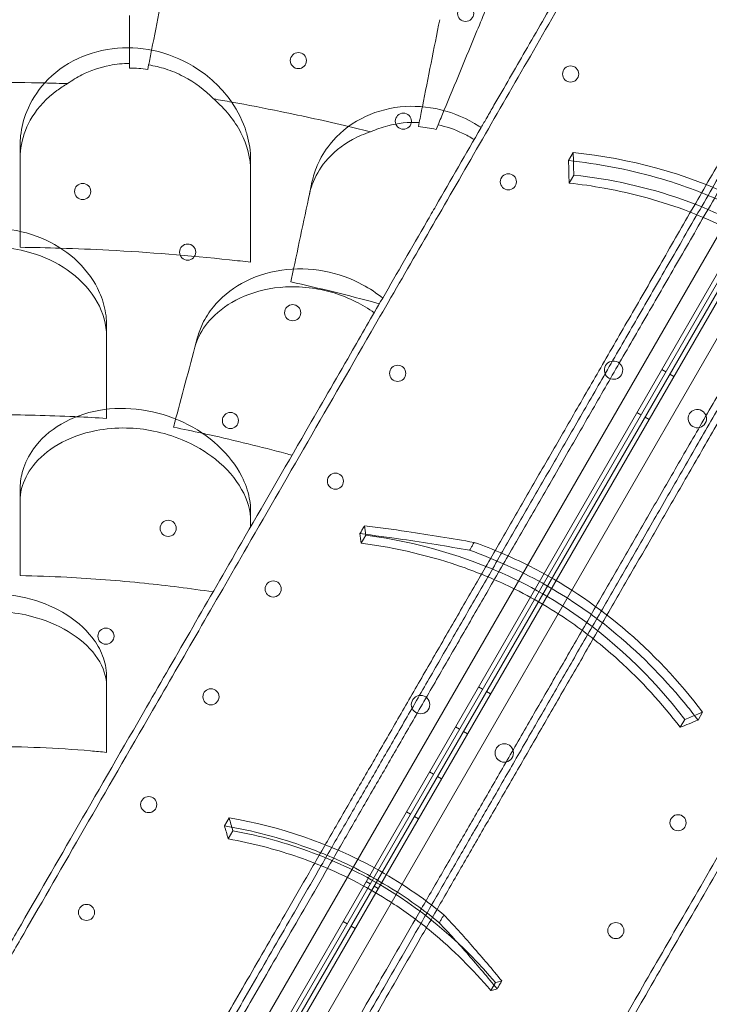
# Model space of a CAD drawing. Units: millimetres. Extents: x 94324 to 106324, y -39716 to -28216.
# Drawn here: x 100162 to 100461, y -34266 to -33839 of the extents above; entities that cross this region are included whole.
import ezdxf

# ---------------------------------------------------------------- set-up
doc = ezdxf.new("R2010")
doc.units = ezdxf.units.MM
doc.layers.add('ZEMİN', color=7, linetype='Continuous')

# ---------------------------------------------------------------- blocks, each defined once
blk = doc.blocks.new('A$C0D185D0F')
at = {"color": 0, "linetype": 'Continuous', "lineweight": 0}
for p, q in [((44575.46, -22156.71), (44055.95, -23056.57)), ((44061.6, -23062.78), (44583.66, -22158.5)), ((44585.36, -22159.56), (44063.37, -23063.72)), ((44587.13, -22160.58), (44065.1, -23064.72)), ((44066.8, -23065.78), (44588.9, -22161.52)), ((44594.55, -22167.73), (44075, -23067.57)), ((44097.13, -22470.56), (44097.13, -22468.58)), ((44105.38, -22469.22), (44104.99, -22471.17)), ((44222.41, -22495.97), (44222.77, -22494.2)), ((44230.93, -22495.24), (44230.12, -22497.2)), ((44289.57, -22507.21), (44287.55, -22510.71)), ((44289.83, -22516.98), (44287.81, -22520.47)), ((44328.02, -22601.3), (44329.75, -22602.3)), ((44333.24, -22604.31), (44331.51, -22603.31)), ((44317.24, -22619.97), (44318.97, -22620.97)), ((44322.46, -22622.98), (44320.73, -22621.98)), ((44199.63, -22673.21), (44197.65, -22676.64)), ((44248.5, -22739.05), (44250.23, -22740.05)), ((44253.71, -22742.06), (44251.98, -22741.06)), ((44345.71, -22749.96), (44343.73, -22753.4)), ((44338, -22753.1), (44336.02, -22756.53)), ((44238.5, -22756.37), (44240.23, -22757.37)), ((44243.71, -22759.38), (44241.98, -22758.38)), ((44227.25, -22775.86), (44228.98, -22776.86)), ((44232.46, -22778.87), (44230.72, -22777.86)), ((44217.25, -22793.18), (44218.98, -22794.18)), ((44140.27, -22795.8), (44138.26, -22799.28)), ((44222.46, -22796.19), (44220.72, -22795.19)), ((44141.93, -22801.45), (44139.92, -22804.94)), ((44199.75, -22823.49), (44201.48, -22824.49)), ((44204.96, -22826.5), (44203.22, -22825.5)), ((44189.75, -22840.81), (44191.48, -22841.81)), ((44194.96, -22843.82), (44193.22, -22842.82)), ((44255.85, -22867.28), (44253.84, -22870.76))]:
    blk.add_line(p, q, dxfattribs=at)
for centre, radius in [((44242.89, -22446.86), 3.5), ((44170.34, -22467.33), 3.5), ((44288.44, -22473.16), 3.5), ((44215.89, -22493.62), 3.5), ((44261.44, -22519.92), 3.5), ((44076.75, -22524.11), 3.5), ((44122.3, -22550.41), 3.5), ((44167.86, -22576.71), 3.5), ((44213.41, -22603.01), 3.5), ((44140.86, -22623.48), 3.5), ((44186.41, -22649.78), 3.5), ((44113.86, -22670.24), 3.5), ((44159.41, -22696.54), 3.5), ((44086.86, -22717.01), 3.5), ((44132.41, -22743.31), 3.5), ((44223.33, -22746.7), 4), ((44259.67, -22767.68), 4), ((44105.41, -22790.07), 3.5), ((44335.06, -22797.95), 3.5), ((44078.42, -22836.84), 3.5), ((44308.06, -22844.72), 3.5)]:
    blk.add_circle(centre, radius, dxfattribs=at)
for centre, start, end in [((44307.05, -22601.69), 330.6071, 149.3954), ((44307.09, -22601.61), 150.6071, 329.3954), ((44343.39, -22622.67), 330.6046, 149.3929), ((44343.44, -22622.6), 150.6046, 329.3929)]:
    blk.add_arc(centre, 4, start, end, dxfattribs=at)
for points, knots in [([(44040.58, -22864.47), (44044.02, -22858.51), (44047.56, -22852.38), (44059.49, -22831.72), (44068.28, -22816.49), (44086.92, -22784.21), (44096.76, -22767.16), (44120.04, -22726.84), (44133.76, -22703.08), (44157.25, -22662.38), (44166.58, -22646.24), (44185.76, -22613.01), (44195.61, -22595.96), (44218.41, -22556.46), (44231.54, -22533.72), (44258.65, -22486.76), (44272.63, -22462.54), (44309.97, -22397.88), (44333.9, -22356.42), (44377.17, -22281.47), (44396.19, -22248.53), (44421.09, -22205.4), (44426.69, -22195.7), (44432.32, -22185.96)], [-1495.713255, -1495.713255, -1495.713255, -1495.713255, -1449.139186, -1449.139186, -1342.597075, -1342.597075, -1236.054963, -1236.054963, -1102.877324, -1102.877324, -1019.6413, -1019.6413, -936.405275, -936.405275, -832.360245, -832.360245, -728.315214, -728.315214, -561.843165, -561.843165, -436.162823, -436.162823, -399.888857, -399.888857, -399.888857, -399.888857]), ([(44089.92, -22967), (44090.24, -22966.45), (44090.57, -22965.89), (44092.49, -22962.56), (44094.15, -22959.69), (44097.59, -22953.73), (44099.37, -22950.65), (44103.03, -22944.3), (44104.92, -22941.03), (44110.72, -22930.98), (44114.78, -22923.96), (44123.18, -22909.4), (44127.73, -22901.52), (44135.04, -22888.86), (44137.56, -22884.5), (44142.75, -22875.5), (44145.43, -22870.86), (44150.94, -22861.31), (44153.78, -22856.4), (44159.6, -22846.32), (44162.58, -22841.15), (44168.7, -22830.56), (44171.82, -22825.15), (44178.21, -22814.08), (44181.48, -22808.43), (44188.13, -22796.91), (44191.51, -22791.04), (44198.4, -22779.11), (44201.91, -22773.04), (44209.01, -22760.74), (44212.61, -22754.5), (44219.91, -22741.86), (44223.6, -22735.47), (44231.05, -22722.56), (44234.82, -22716.04), (44242.4, -22702.9), (44246.22, -22696.29), (44253.9, -22682.99), (44257.76, -22676.31), (44265.49, -22662.91), (44269.37, -22656.19), (44277.12, -22642.77), (44281.08, -22635.91), (44289.18, -22621.89), (44293.31, -22614.73), (44301.73, -22600.14), (44306.03, -22592.7), (44314.76, -22577.57), (44319.21, -22569.87), (44328.23, -22554.24), (44332.82, -22546.3), (44342.11, -22530.21), (44346.82, -22522.05), (44356.35, -22505.54), (44361.17, -22497.18), (44370.92, -22480.31), (44375.84, -22471.78), (44385.76, -22454.59), (44390.77, -22445.92), (44400.85, -22428.46), (44405.92, -22419.68), (44416.12, -22402.02), (44421.24, -22393.14), (44431.52, -22375.34), (44436.68, -22366.4), (44447.01, -22348.52), (44452.18, -22339.56), (44462.51, -22321.66), (44467.68, -22312.72), (44477.98, -22294.87), (44483.12, -22285.97), (44493.35, -22268.25), (44498.44, -22259.43), (44506.34, -22245.75), (44509.21, -22240.78), (44512.1, -22235.77)], [4553.141112, 4553.141112, 4553.141112, 4553.141112, 4559.78562, 4559.78562, 4592.506579, 4592.506579, 4625.227538, 4625.227538, 4657.948497, 4657.948497, 4723.390416, 4723.390416, 4789.186563, 4789.186563, 4822.084637, 4822.084637, 4854.982711, 4854.982711, 4887.880785, 4887.880785, 4920.778858, 4920.778858, 4953.676932, 4953.676932, 4986.575006, 4986.575006, 5019.47308, 5019.47308, 5052.371153, 5052.371153, 5085.269227, 5085.269227, 5118.167301, 5118.167301, 5151.065375, 5151.065375, 5183.963448, 5183.963448, 5216.861522, 5216.861522, 5249.759596, 5249.759596, 5282.603752, 5282.603752, 5315.447908, 5315.447908, 5348.292063, 5348.292063, 5381.136219, 5381.136219, 5413.980375, 5413.980375, 5446.824531, 5446.824531, 5479.668687, 5479.668687, 5512.512843, 5512.512843, 5545.356999, 5545.356999, 5578.201155, 5578.201155, 5611.04531, 5611.04531, 5643.889466, 5643.889466, 5676.733622, 5676.733622, 5709.577778, 5709.577778, 5742.421934, 5742.421934, 5775.26609, 5775.26609, 5793.732094, 5793.732094, 5793.732094, 5793.732094]), ([(44515.31, -22236.22), (44512.42, -22241.21), (44509.56, -22246.16), (44501.69, -22259.81), (44496.61, -22268.6), (44486.4, -22286.28), (44481.28, -22295.16), (44471, -22312.96), (44465.85, -22321.89), (44455.54, -22339.74), (44450.38, -22348.68), (44440.08, -22366.52), (44434.93, -22375.43), (44424.68, -22393.19), (44419.56, -22402.05), (44409.39, -22419.67), (44404.33, -22428.43), (44394.28, -22445.85), (44389.28, -22454.49), (44379.38, -22471.64), (44374.47, -22480.15), (44364.75, -22496.99), (44359.94, -22505.32), (44350.43, -22521.79), (44345.73, -22529.93), (44336.46, -22545.98), (44331.89, -22553.9), (44322.89, -22569.5), (44318.45, -22577.18), (44309.74, -22592.27), (44305.45, -22599.69), (44297.05, -22614.25), (44292.93, -22621.39), (44284.85, -22635.37), (44280.9, -22642.22), (44273.17, -22655.6), (44269.31, -22662.3), (44261.59, -22675.66), (44257.75, -22682.33), (44250.09, -22695.59), (44246.28, -22702.18), (44238.72, -22715.28), (44234.97, -22721.78), (44227.53, -22734.66), (44223.85, -22741.03), (44216.58, -22753.63), (44212.99, -22759.85), (44205.9, -22772.12), (44202.41, -22778.17), (44195.54, -22790.07), (44192.16, -22795.92), (44185.53, -22807.4), (44182.28, -22813.03), (44175.91, -22824.07), (44172.79, -22829.47), (44166.7, -22840.02), (44163.72, -22845.18), (44157.92, -22855.23), (44155.1, -22860.12), (44149.6, -22869.64), (44146.93, -22874.26), (44141.75, -22883.23), (44139.24, -22887.58), (44131.96, -22900.2), (44127.43, -22908.04), (44119.05, -22922.56), (44115, -22929.57), (44109.22, -22939.58), (44107.34, -22942.84), (44103.69, -22949.17), (44101.91, -22952.24), (44098.49, -22958.17), (44096.83, -22961.03), (44094.8, -22964.55), (44094.37, -22965.3), (44093.94, -22966.04)], [2600.402991, 2600.402991, 2600.402991, 2600.402991, 2618.794813, 2618.794813, 2651.559886, 2651.559886, 2684.32496, 2684.32496, 2717.090033, 2717.090033, 2749.855107, 2749.855107, 2782.62018, 2782.62018, 2815.385253, 2815.385253, 2848.150327, 2848.150327, 2880.9154, 2880.9154, 2913.680474, 2913.680474, 2946.445547, 2946.445547, 2979.21062, 2979.21062, 3011.975694, 3011.975694, 3044.740767, 3044.740767, 3077.505841, 3077.505841, 3110.270914, 3110.270914, 3143.035987, 3143.035987, 3175.841882, 3175.841882, 3208.647777, 3208.647777, 3241.453672, 3241.453672, 3274.259567, 3274.259567, 3307.065462, 3307.065462, 3339.871356, 3339.871356, 3372.677251, 3372.677251, 3405.483146, 3405.483146, 3438.289041, 3438.289041, 3471.094936, 3471.094936, 3503.900831, 3503.900831, 3536.706726, 3536.706726, 3569.51262, 3569.51262, 3602.318515, 3602.318515, 3667.930305, 3667.930305, 3733.270447, 3733.270447, 3765.940518, 3765.940518, 3798.610589, 3798.610589, 3831.28066, 3831.28066, 3840.291934, 3840.291934, 3840.291934, 3840.291934]), ([(44518.5, -22236.68), (44515.63, -22241.66), (44512.78, -22246.59), (44504.93, -22260.2), (44499.86, -22268.97), (44489.68, -22286.61), (44484.56, -22295.46), (44474.31, -22313.23), (44469.17, -22322.13), (44458.88, -22339.94), (44453.74, -22348.86), (44443.46, -22366.66), (44438.33, -22375.55), (44428.1, -22393.27), (44423, -22402.1), (44412.85, -22419.68), (44407.8, -22428.42), (44397.77, -22445.79), (44392.79, -22454.42), (44382.91, -22471.53), (44378.01, -22480.02), (44368.32, -22496.81), (44363.52, -22505.13), (44354.03, -22521.56), (44349.34, -22529.68), (44340.09, -22545.69), (44335.53, -22553.59), (44326.55, -22569.15), (44322.13, -22576.81), (44313.43, -22591.87), (44309.16, -22599.27), (44300.78, -22613.8), (44296.66, -22620.92), (44288.61, -22634.87), (44284.67, -22641.7), (44276.96, -22655.05), (44273.1, -22661.73), (44265.41, -22675.05), (44261.57, -22681.7), (44253.94, -22694.92), (44250.14, -22701.5), (44242.6, -22714.56), (44238.86, -22721.04), (44231.44, -22733.88), (44227.77, -22740.24), (44220.52, -22752.8), (44216.94, -22759.01), (44209.87, -22771.24), (44206.39, -22777.27), (44199.54, -22789.14), (44196.17, -22794.97), (44189.56, -22806.42), (44186.32, -22812.04), (44179.97, -22823.04), (44176.86, -22828.43), (44170.78, -22838.95), (44167.82, -22844.09), (44162.03, -22854.11), (44159.22, -22858.99), (44153.74, -22868.47), (44151.08, -22873.08), (44145.91, -22882.03), (44143.41, -22886.36), (44136.15, -22898.93), (44131.64, -22906.75), (44123.28, -22921.22), (44119.25, -22928.22), (44113.48, -22938.2), (44111.6, -22941.45), (44107.96, -22947.76), (44106.2, -22950.82), (44102.78, -22956.73), (44101.14, -22959.58), (44099.34, -22962.69), (44099.14, -22963.04), (44098.93, -22963.4)], [2594.832965, 2594.832965, 2594.832965, 2594.832965, 2613.159524, 2613.159524, 2645.846894, 2645.846894, 2678.534263, 2678.534263, 2711.221632, 2711.221632, 2743.909002, 2743.909002, 2776.596371, 2776.596371, 2809.283741, 2809.283741, 2841.97111, 2841.97111, 2874.658479, 2874.658479, 2907.345849, 2907.345849, 2940.033218, 2940.033218, 2972.720588, 2972.720588, 3005.407957, 3005.407957, 3038.095326, 3038.095326, 3070.782696, 3070.782696, 3103.470065, 3103.470065, 3136.157435, 3136.157435, 3168.874878, 3168.874878, 3201.592322, 3201.592322, 3234.309765, 3234.309765, 3267.027209, 3267.027209, 3299.744652, 3299.744652, 3332.462096, 3332.462096, 3365.17954, 3365.17954, 3397.896983, 3397.896983, 3430.614427, 3430.614427, 3463.33187, 3463.33187, 3496.049314, 3496.049314, 3528.766757, 3528.766757, 3561.484201, 3561.484201, 3594.201645, 3594.201645, 3659.636532, 3659.636532, 3724.868732, 3724.868732, 3757.484831, 3757.484831, 3790.100931, 3790.100931, 3822.717031, 3822.717031, 3826.989379, 3826.989379, 3826.989379, 3826.989379]), ([(44556.61, -22258.68), (44553.74, -22263.66), (44550.89, -22268.59), (44543.03, -22282.2), (44537.96, -22290.97), (44527.78, -22308.61), (44522.67, -22317.46), (44512.42, -22335.23), (44507.28, -22344.13), (44496.99, -22361.94), (44491.84, -22370.86), (44481.57, -22388.66), (44476.43, -22397.55), (44466.2, -22415.27), (44461.1, -22424.1), (44450.96, -22441.68), (44445.91, -22450.42), (44435.88, -22467.79), (44430.9, -22476.42), (44421.02, -22493.53), (44416.12, -22502.02), (44406.42, -22518.81), (44401.62, -22527.13), (44392.13, -22543.56), (44387.45, -22551.68), (44378.2, -22567.69), (44373.64, -22575.59), (44364.65, -22591.15), (44360.23, -22598.81), (44351.54, -22613.87), (44347.26, -22621.27), (44338.88, -22635.8), (44334.77, -22642.92), (44326.71, -22656.87), (44322.77, -22663.7), (44315.06, -22677.05), (44311.21, -22683.73), (44303.51, -22697.05), (44299.68, -22703.7), (44292.04, -22716.92), (44288.24, -22723.5), (44280.7, -22736.56), (44276.96, -22743.04), (44269.55, -22755.88), (44265.88, -22762.24), (44258.63, -22774.8), (44255.04, -22781.01), (44247.98, -22793.24), (44244.5, -22799.27), (44237.65, -22811.14), (44234.28, -22816.97), (44227.67, -22828.42), (44224.42, -22834.04), (44218.07, -22845.04), (44214.96, -22850.43), (44208.89, -22860.95), (44205.92, -22866.09), (44200.14, -22876.11), (44197.32, -22880.99), (44191.84, -22890.47), (44189.18, -22895.08), (44184.02, -22904.03), (44181.52, -22908.36), (44174.26, -22920.93), (44169.74, -22928.75), (44161.39, -22943.22), (44157.35, -22950.22), (44151.58, -22960.2), (44149.71, -22963.45), (44146.07, -22969.76), (44144.3, -22972.82), (44140.89, -22978.73), (44139.24, -22981.58), (44137.45, -22984.69), (44137.24, -22985.04), (44137.04, -22985.4)], [2594.832965, 2594.832965, 2594.832965, 2594.832965, 2613.159524, 2613.159524, 2645.846894, 2645.846894, 2678.534263, 2678.534263, 2711.221632, 2711.221632, 2743.909002, 2743.909002, 2776.596371, 2776.596371, 2809.283741, 2809.283741, 2841.97111, 2841.97111, 2874.658479, 2874.658479, 2907.345849, 2907.345849, 2940.033218, 2940.033218, 2972.720588, 2972.720588, 3005.407957, 3005.407957, 3038.095326, 3038.095326, 3070.782696, 3070.782696, 3103.470065, 3103.470065, 3136.157435, 3136.157435, 3168.874878, 3168.874878, 3201.592322, 3201.592322, 3234.309765, 3234.309765, 3267.027209, 3267.027209, 3299.744652, 3299.744652, 3332.462096, 3332.462096, 3365.17954, 3365.17954, 3397.896983, 3397.896983, 3430.614427, 3430.614427, 3463.33187, 3463.33187, 3496.049314, 3496.049314, 3528.766757, 3528.766757, 3561.484201, 3561.484201, 3594.201645, 3594.201645, 3659.636532, 3659.636532, 3724.868732, 3724.868732, 3757.484831, 3757.484831, 3790.100931, 3790.100931, 3822.717031, 3822.717031, 3826.989379, 3826.989379, 3826.989379, 3826.989379]), ([(44137.24, -22991.04), (44137.67, -22990.3), (44138.11, -22989.55), (44140.13, -22986.03), (44141.79, -22983.17), (44145.21, -22977.24), (44146.99, -22974.17), (44150.64, -22967.84), (44152.52, -22964.58), (44158.3, -22954.57), (44162.35, -22947.56), (44170.73, -22933.04), (44175.26, -22925.2), (44182.54, -22912.58), (44185.05, -22908.23), (44190.23, -22899.26), (44192.9, -22894.64), (44198.4, -22885.12), (44201.22, -22880.23), (44207.02, -22870.18), (44210, -22865.02), (44216.09, -22854.47), (44219.21, -22849.07), (44225.58, -22838.03), (44228.84, -22832.4), (44235.47, -22820.92), (44238.84, -22815.07), (44245.71, -22803.17), (44249.2, -22797.12), (44256.29, -22784.85), (44259.88, -22778.63), (44267.15, -22766.03), (44270.83, -22759.66), (44278.27, -22746.78), (44282.02, -22740.28), (44289.58, -22727.18), (44293.39, -22720.59), (44301.05, -22707.33), (44304.89, -22700.66), (44312.61, -22687.3), (44316.48, -22680.6), (44324.2, -22667.22), (44328.16, -22660.37), (44336.23, -22646.39), (44340.35, -22639.25), (44348.76, -22624.69), (44353.04, -22617.27), (44361.75, -22602.18), (44366.19, -22594.5), (44375.19, -22578.9), (44379.76, -22570.98), (44389.03, -22554.93), (44393.73, -22546.79), (44403.24, -22530.32), (44408.05, -22521.99), (44417.77, -22505.15), (44422.68, -22496.64), (44432.59, -22479.49), (44437.58, -22470.85), (44447.63, -22453.43), (44452.69, -22444.67), (44462.87, -22427.05), (44467.98, -22418.19), (44478.23, -22400.43), (44483.38, -22391.52), (44493.68, -22373.68), (44498.84, -22364.74), (44509.15, -22346.89), (44514.3, -22337.96), (44524.58, -22320.16), (44529.7, -22311.28), (44539.91, -22293.6), (44544.99, -22284.81), (44552.87, -22271.16), (44555.72, -22266.21), (44558.61, -22261.22)], [4541.010948, 4541.010948, 4541.010948, 4541.010948, 4550.022222, 4550.022222, 4582.692293, 4582.692293, 4615.362364, 4615.362364, 4648.032435, 4648.032435, 4713.372577, 4713.372577, 4778.984367, 4778.984367, 4811.790261, 4811.790261, 4844.596156, 4844.596156, 4877.402051, 4877.402051, 4910.207946, 4910.207946, 4943.013841, 4943.013841, 4975.819736, 4975.819736, 5008.625631, 5008.625631, 5041.431525, 5041.431525, 5074.23742, 5074.23742, 5107.043315, 5107.043315, 5139.84921, 5139.84921, 5172.655105, 5172.655105, 5205.461, 5205.461, 5238.266894, 5238.266894, 5271.031968, 5271.031968, 5303.797041, 5303.797041, 5336.562115, 5336.562115, 5369.327188, 5369.327188, 5402.092261, 5402.092261, 5434.857335, 5434.857335, 5467.622408, 5467.622408, 5500.387482, 5500.387482, 5533.152555, 5533.152555, 5565.917628, 5565.917628, 5598.682702, 5598.682702, 5631.447775, 5631.447775, 5664.212849, 5664.212849, 5696.977922, 5696.977922, 5729.742995, 5729.742995, 5762.508069, 5762.508069, 5780.899891, 5780.899891, 5780.899891, 5780.899891]), ([(44560.6, -22263.77), (44557.71, -22268.78), (44554.84, -22273.75), (44546.94, -22287.43), (44541.84, -22296.25), (44531.61, -22313.97), (44526.48, -22322.87), (44516.17, -22340.72), (44511.01, -22349.66), (44500.67, -22367.56), (44495.5, -22376.52), (44485.18, -22394.4), (44480.02, -22403.34), (44469.74, -22421.14), (44464.62, -22430.02), (44454.42, -22447.68), (44449.35, -22456.46), (44439.27, -22473.92), (44434.26, -22482.59), (44424.34, -22499.78), (44419.42, -22508.31), (44409.67, -22525.18), (44404.85, -22533.54), (44395.32, -22550.05), (44390.61, -22558.21), (44381.31, -22574.3), (44376.73, -22582.24), (44367.7, -22597.87), (44363.26, -22605.57), (44354.52, -22620.7), (44350.23, -22628.14), (44341.8, -22642.73), (44337.67, -22649.89), (44329.58, -22663.91), (44325.62, -22670.77), (44317.87, -22684.19), (44313.99, -22690.91), (44306.25, -22704.31), (44302.4, -22710.99), (44294.72, -22724.29), (44290.9, -22730.9), (44283.31, -22744.04), (44279.55, -22750.56), (44272.1, -22763.47), (44268.41, -22769.86), (44261.11, -22782.5), (44257.51, -22788.74), (44250.4, -22801.04), (44246.9, -22807.11), (44240.01, -22819.04), (44236.62, -22824.91), (44229.97, -22836.43), (44226.71, -22842.08), (44220.32, -22853.15), (44217.19, -22858.56), (44211.08, -22869.15), (44208.1, -22874.32), (44202.28, -22884.4), (44199.44, -22889.31), (44193.93, -22898.86), (44191.25, -22903.5), (44186.05, -22912.5), (44183.54, -22916.86), (44176.23, -22929.52), (44171.68, -22937.4), (44163.27, -22951.96), (44159.22, -22958.98), (44153.41, -22969.03), (44151.53, -22972.3), (44147.86, -22978.65), (44146.08, -22981.73), (44142.64, -22987.69), (44140.98, -22990.56), (44139.06, -22993.89), (44138.74, -22994.45), (44138.42, -22995)], [2605.978041, 2605.978041, 2605.978041, 2605.978041, 2624.444045, 2624.444045, 2657.288201, 2657.288201, 2690.132357, 2690.132357, 2722.976513, 2722.976513, 2755.820669, 2755.820669, 2788.664825, 2788.664825, 2821.508981, 2821.508981, 2854.353136, 2854.353136, 2887.197292, 2887.197292, 2920.041448, 2920.041448, 2952.885604, 2952.885604, 2985.72976, 2985.72976, 3018.573916, 3018.573916, 3051.418072, 3051.418072, 3084.262228, 3084.262228, 3117.106383, 3117.106383, 3149.950539, 3149.950539, 3182.848613, 3182.848613, 3215.746687, 3215.746687, 3248.644761, 3248.644761, 3281.542834, 3281.542834, 3314.440908, 3314.440908, 3347.338982, 3347.338982, 3380.237055, 3380.237055, 3413.135129, 3413.135129, 3446.033203, 3446.033203, 3478.931277, 3478.931277, 3511.82935, 3511.82935, 3544.727424, 3544.727424, 3577.625498, 3577.625498, 3610.523572, 3610.523572, 3676.319719, 3676.319719, 3741.761638, 3741.761638, 3774.482597, 3774.482597, 3807.203556, 3807.203556, 3839.924516, 3839.924516, 3846.569023, 3846.569023, 3846.569023, 3846.569023]), ([(44251.89, -22986.47), (44255.33, -22980.51), (44258.87, -22974.38), (44270.8, -22953.72), (44279.59, -22938.49), (44298.23, -22906.21), (44308.07, -22889.16), (44331.35, -22848.84), (44345.07, -22825.08), (44368.56, -22784.38), (44377.89, -22768.24), (44397.07, -22735.01), (44406.92, -22717.96), (44429.72, -22678.46), (44442.85, -22655.72), (44469.96, -22608.76), (44483.94, -22584.54), (44521.28, -22519.88), (44545.21, -22478.42), (44588.48, -22403.47), (44607.5, -22370.53), (44632.4, -22327.4), (44638, -22317.7), (44643.63, -22307.96)], [-1495.713255, -1495.713255, -1495.713255, -1495.713255, -1449.139186, -1449.139186, -1342.597075, -1342.597075, -1236.054963, -1236.054963, -1102.877324, -1102.877324, -1019.6413, -1019.6413, -936.405275, -936.405275, -832.360245, -832.360245, -728.315214, -728.315214, -561.843165, -561.843165, -436.162823, -436.162823, -399.888857, -399.888857, -399.888857, -399.888857]), ([(44268.77, -22463.23), (44271.29, -22458.87), (44273.76, -22454.59), (44278.6, -22446.2), (44280.97, -22442.09), (44283.3, -22438.07)], [-3.370672, -3.370672, -3.370672, -3.370672, -1.685052, -1.685052, 0, 0, 0, 0]), ([(43152.51, -22446.93), (43152.51, -22446.93), (43152.51, -22446.93), (43152.51, -22446.93), (43152.51, -22446.92), (44361.4, -23985.23)], [-0.002626299, -0.002626299, -0.002626299, -0.002626299, 0, 0, 0.002626299, 0.002626299, 0.002626299, 0.002626299]), ([(44049.63, -22504.13), (44049.63, -22502.74), (44049.71, -22501.35), (44050.24, -22496.39), (44051.12, -22492.85), (44054.29, -22484.97), (44056.92, -22480.75), (44064.25, -22472.7), (44069.11, -22469.09), (44079.99, -22464), (44085.76, -22462.45), (44097.76, -22461.45), (44103.79, -22461.98), (44115.76, -22465.03), (44121.5, -22467.62), (44132.55, -22474.9), (44137.53, -22479.8), (44144.18, -22489.38), (44146.34, -22493.81), (44147.75, -22498.36), (44147.88, -22498.78), (44148, -22499.2), (44149.09, -22503.14), (44149.6, -22506.72), (44149.63, -22510.37), (44149.63, -22510.48), (44149.63, -22510.59)], [-15.00545, -15.00545, -15.00545, -15.00545, -14.496726, -14.496726, -13.179794, -13.179794, -11.446039, -11.446039, -9.467152, -9.467152, -7.626741, -7.626741, -5.811761, -5.811761, -3.901435, -3.901435, -1.681815, -1.681815, 0, 0, 0, 0.155907, 0.155907, 1.45262, 1.45262, 1.493569, 1.493569, 1.493569, 1.493569]), ([(44252.08, -22492.14), (44253.12, -22490.34), (44254.16, -22488.53), (44259.73, -22478.9), (44264.25, -22471.06), (44268.77, -22463.23)], [-3.839024, -3.839024, -3.839024, -3.839024, -3.141387, -3.141387, -0.107089, -0.107089, -0.107089, -0.107089]), ([(44097.13, -22468.58), (44094.22, -22468.59), (44091.34, -22468.87), (44084.27, -22470.23), (44080.22, -22471.62), (44074.26, -22474.64), (44072.18, -22475.91), (44070.22, -22477.33)], [0.000453, 0.000453, 0.000453, 0.000453, 0.874512, 0.874512, 2.183028, 2.183028, 2.945361, 2.945361, 2.945361, 2.945361]), ([(44133.58, -22483.96), (44129.8, -22480.12), (44125.41, -22476.79), (44118.01, -22472.92), (44115.4, -22471.82), (44110.32, -22470.19), (44107.87, -22469.6), (44105.38, -22469.22)], [0.122834, 0.122834, 0.122834, 0.122834, 1.81709, 1.81709, 2.674767, 2.674767, 3.431721, 3.431721, 3.431721, 3.431721]), ([(44060.3, -22477.04), (44052.58, -22476.86), (44044.86, -22476.77), (44027.45, -22476.77), (44017.75, -22476.91), (44008.07, -22477.2)], [4.110111, 4.110111, 4.110111, 4.110111, 6.426291, 6.426291, 9.333417, 9.333417, 9.333417, 9.333417]), ([(44049.63, -22509.52), (44049.63, -22507.61), (44049.81, -22505.69), (44050.92, -22499.6), (44052.52, -22495.52), (44057.56, -22487.47), (44061.14, -22483.61), (44067.02, -22479.27), (44068.58, -22478.26), (44070.22, -22477.33)], [-16.219372, -16.219372, -16.219372, -16.219372, -15.462637, -15.462637, -13.80244, -13.80244, -11.96306, -11.96306, -11.343319, -11.343319, -11.343319, -11.343319]), ([(44133.58, -22483.96), (44133.58, -22483.96), (44133.59, -22483.97), (44138.65, -22488.26), (44142.66, -22493.29), (44148.18, -22504.08), (44149.63, -22509.79), (44149.63, -22515.38)], [-4.350555, -4.350555, -4.350555, -4.350555, -4.349469, -4.349469, -2.18605, -2.18605, -0.000838, -0.000838, -0.000838, -0.000838]), ([(44192.14, -22495.91), (44182.31, -22493.59), (44172.45, -22491.42), (44155.51, -22487.97), (44148.45, -22486.61), (44141.37, -22485.34)], [3.397456, 3.397456, 3.397456, 3.397456, 6.426782, 6.426782, 8.583371, 8.583371, 8.583371, 8.583371]), ([(44176.25, -22520.06), (44176.77, -22517.61), (44177.53, -22515.22), (44179.91, -22509.6), (44181.78, -22506.48), (44187.62, -22499.16), (44192.18, -22495.37), (44202.65, -22489.86), (44208.39, -22488.1), (44220.29, -22486.83), (44226.26, -22487.23), (44238.01, -22490.09), (44243.62, -22492.52), (44249.01, -22495.97), (44249.32, -22496.17), (44249.63, -22496.38)], [-13.996271, -13.996271, -13.996271, -13.996271, -13.079099, -13.079099, -11.77234, -11.77234, -9.749613, -9.749613, -7.832233, -7.832233, -6.015032, -6.015032, -4.184326, -4.184326, -4.071241, -4.071241, -4.071241, -4.071241]), ([(44222.77, -22494.2), (44218.1, -22493.98), (44213.5, -22494.47), (44206.52, -22496.28), (44204.05, -22497.16), (44201.68, -22498.22)], [0.000474, 0.000474, 0.000474, 0.000474, 1.414177, 1.414177, 2.23349, 2.23349, 2.23349, 2.23349]), ([(44246.61, -22501.61), (44244.94, -22500.56), (44243.21, -22499.61), (44238.07, -22497.18), (44234.55, -22496), (44230.93, -22495.24)], [2.662931, 2.662931, 2.662931, 2.662931, 3.262385, 3.262385, 4.376966, 4.376966, 4.376966, 4.376966]), ([(44175.13, -22525.34), (44175.43, -22523.91), (44175.84, -22522.5), (44177.62, -22517.58), (44179.55, -22514.23), (44185.17, -22507.4), (44189.14, -22504.13), (44196.28, -22500.25), (44198.91, -22499.12), (44201.68, -22498.22)], [-17.673628, -17.673628, -17.673628, -17.673628, -17.097611, -17.097611, -15.619594, -15.619594, -13.789819, -13.789819, -12.832385, -12.832385, -12.832385, -12.832385]), ([(44226.06, -22537.2), (44227.36, -22534.95), (44228.66, -22532.7), (44236.53, -22519.08), (44243.08, -22507.72), (44249.63, -22496.38)], [-6.088739, -6.088739, -6.088739, -6.088739, -5.139888, -5.139888, -0.344609, -0.344609, -0.344609, -0.344609]), ([(44403.36, -22555.43), (44402.91, -22555.03), (44402.45, -22554.64), (44389.47, -22543.51), (44375.8, -22534.45), (44338.18, -22516.07), (44314.11, -22509.84), (44289.57, -22507.21)], [-12.74947, -12.74947, -12.74947, -12.74947, -12.568193, -12.568193, -7.59439, -7.59439, 0, 0, 0, 0]), ([(44287.55, -22510.71), (44300.31, -22512.07), (44313.05, -22514.42), (44334.46, -22520.5), (44343.17, -22523.59), (44356.61, -22529.49), (44361.47, -22531.87), (44370.43, -22536.74), (44374.54, -22539.17), (44383.63, -22545.03), (44388.53, -22548.52), (44396.02, -22554.4), (44398.71, -22556.63), (44401.34, -22558.92)], [0, 0, 0, 0, 3.950278, 3.950278, 6.740658, 6.740658, 8.36444, 8.36444, 9.79944, 9.79944, 11.609857, 11.609857, 12.665028, 12.665028, 12.665028, 12.665028]), ([(44289.83, -22516.98), (44305.75, -22518.76), (44321.6, -22522.15), (44351.5, -22532.74), (44365.18, -22539.54), (44397.88, -22561.43), (44414.39, -22578.13), (44428.2, -22596.87)], [-16.735687, -16.735687, -16.735687, -16.735687, -11.80205, -11.80205, -7.17147, -7.17147, 0, 0, 0, 0]), ([(44426.19, -22600.36), (44418.81, -22590.35), (44410.6, -22580.85), (44395.35, -22566.27), (44388.87, -22560.82), (44377.81, -22552.76), (44373.5, -22549.89), (44365.04, -22544.76), (44360.92, -22542.48), (44351.28, -22537.62), (44345.72, -22535.16), (44327.97, -22528.3), (44315.57, -22524.95), (44297.95, -22521.77), (44292.88, -22521.04), (44287.81, -22520.47)], [0, 0, 0, 0, 3.830411, 3.830411, 6.389007, 6.389007, 7.944762, 7.944762, 9.357909, 9.357909, 11.188554, 11.188554, 15.092748, 15.092748, 16.665355, 16.665355, 16.665355, 16.665355]), ([(43987.13, -22582.07), (43987.13, -22581.95), (43987.13, -22581.82), (43987.17, -22578.68), (43987.62, -22575.65), (43989.56, -22568.88), (43991.3, -22565.19), (43996.86, -22556.96), (44001.18, -22552.66), (44011.41, -22545.82), (44017.15, -22543.26), (44029.22, -22540.25), (44035.36, -22539.72), (44047.46, -22540.64), (44053.25, -22542.03), (44064.1, -22546.5), (44069.01, -22549.57), (44077.44, -22557.04), (44080.84, -22561.43), (44083.21, -22566.12), (44083.84, -22567.37), (44084.4, -22568.64), (44086.04, -22573), (44086.75, -22576.15), (44087.09, -22580.23), (44087.13, -22581.15), (44087.13, -22582.07)], [-14.129594, -14.129594, -14.129594, -14.129594, -14.082378, -14.082378, -12.908562, -12.908562, -11.419733, -11.419733, -9.375435, -9.375435, -7.424198, -7.424198, -5.579286, -5.579286, -3.774333, -3.774333, -1.922943, -1.922943, 0, 0, 0, 0.511801, 0.511801, 1.737411, 1.737411, 2.094033, 2.094033, 2.094033, 2.094033]), ([(43987.13, -22586.82), (43987.13, -22583.73), (43987.67, -22580.62), (43989.83, -22574.33), (43991.5, -22571.19), (43996.63, -22564.24), (44000.47, -22560.62), (44009.58, -22554.58), (44014.76, -22552.18), (44024.3, -22549.45), (44028.37, -22548.72), (44036.26, -22548.13), (44040.02, -22548.19), (44048.06, -22549.06), (44052.27, -22549.98), (44062.04, -22553.24), (44067.27, -22555.99), (44076.58, -22563.03), (44080.43, -22567.38), (44085.74, -22576.82), (44087.13, -22581.85), (44087.13, -22586.82)], [-16.023692, -16.023692, -16.023692, -16.023692, -14.724181, -14.724181, -13.358704, -13.358704, -11.532966, -11.532966, -9.730565, -9.730565, -8.47752, -8.47752, -7.351091, -7.351091, -6.039834, -6.039834, -4.152698, -4.152698, -2.093661, -2.093661, -0.001898, -0.001898, -0.001898, -0.001898]), ([(44149.63, -22554.78), (44146.58, -22554.43), (44143.54, -22554.09), (44122.89, -22551.88), (44105.39, -22550.49), (44081.09, -22549.21), (44074.1, -22548.92), (44067.16, -22548.7)], [1341.139797, 1341.139797, 1341.139797, 1341.139797, 1342.004564, 1342.004564, 1347.008212, 1347.008212, 1349.044522, 1349.044522, 1349.044522, 1349.044522]), ([(44126.62, -22587.27), (44127.15, -22585.3), (44127.86, -22583.38), (44129.99, -22578.91), (44131.58, -22576.43), (44136.71, -22570.18), (44140.84, -22566.75), (44150.85, -22561.17), (44156.76, -22559.15), (44169.11, -22557.35), (44175.36, -22557.47), (44187.4, -22559.73), (44193.05, -22561.74), (44201.34, -22566.24), (44204.25, -22568.2), (44206.91, -22570.38)], [-13.061243, -13.061243, -13.061243, -13.061243, -12.271456, -12.271456, -11.167332, -11.167332, -9.289239, -9.289239, -7.285032, -7.285032, -5.391446, -5.391446, -3.59831, -3.59831, -2.516199, -2.516199, -2.516199, -2.516199]), ([(44205.51, -22572.81), (44205.15, -22572.71), (44204.8, -22572.62), (44191.89, -22569.16), (44179.41, -22566.08), (44167.06, -22563.29)], [1346.902439, 1346.902439, 1346.902439, 1346.902439, 1347.008212, 1347.008212, 1350.768322, 1350.768322, 1350.768322, 1350.768322]), ([(44125.39, -22591.86), (44125.82, -22590.26), (44126.4, -22588.7), (44128.74, -22583.77), (44131.07, -22580.6), (44137.52, -22574.46), (44141.84, -22571.66), (44152.24, -22567.27), (44158.36, -22565.87), (44168.66, -22565.32), (44172.58, -22565.49), (44179.64, -22566.51), (44182.76, -22567.2), (44189.08, -22569.14), (44192.24, -22570.41), (44198.08, -22573.34), (44200.75, -22574.95), (44203.23, -22576.74)], [-16.817106, -16.817106, -16.817106, -16.817106, -16.121446, -16.121446, -14.569636, -14.569636, -12.742319, -12.742319, -10.737543, -10.737543, -9.544733, -9.544733, -8.585008, -8.585008, -7.559173, -7.559173, -6.598102, -6.598102, -6.598102, -6.598102]), ([(44037.91, -22863.09), (44041.38, -22857.09), (44044.94, -22850.92), (44056.89, -22830.22), (44065.68, -22814.99), (44084.32, -22782.71), (44094.16, -22765.66), (44117.44, -22725.34), (44131.16, -22701.58), (44154.66, -22660.88), (44163.98, -22644.74), (44179.92, -22617.12), (44186.38, -22605.93), (44192.97, -22594.53)], [-1496.016116, -1496.016116, -1496.016116, -1496.016116, -1449.139186, -1449.139186, -1342.597075, -1342.597075, -1236.054963, -1236.054963, -1102.877324, -1102.877324, -1019.6413, -1019.6413, -964.526683, -964.526683, -964.526683, -964.526683]), ([(44049.63, -22653.17), (44049.63, -22652.98), (44049.63, -22652.78), (44049.69, -22650.07), (44050.08, -22647.57), (44051.76, -22641.86), (44053.31, -22638.71), (44058.4, -22631.6), (44062.48, -22627.91), (44072.27, -22622.18), (44077.83, -22620.15), (44089.82, -22618.02), (44096.1, -22617.93), (44108.66, -22619.72), (44114.78, -22621.58), (44126.08, -22626.93), (44131.17, -22630.37), (44139.84, -22638.39), (44143.34, -22642.95), (44147.33, -22650.81), (44148.45, -22653.97), (44149.06, -22657.13), (44149.33, -22658.49), (44149.5, -22659.85), (44149.62, -22661.76), (44149.63, -22662.32), (44149.63, -22662.88)], [-15.343798, -15.343798, -15.343798, -15.343798, -15.262771, -15.262771, -14.229375, -14.229375, -12.850487, -12.850487, -10.885674, -10.885674, -8.983357, -8.983357, -7.087559, -7.087559, -5.174052, -5.174052, -3.248627, -3.248627, -1.277976, -1.277976, 0, 0, 0, 0.550354, 0.550354, 0.779957, 0.779957, 0.779957, 0.779957]), ([(44074.04, -22621.82), (44073.1, -22621.78), (44072.15, -22621.73), (44059.65, -22621.2), (44048.27, -22620.96), (44037.13, -22620.96), (44026, -22620.96), (44014.61, -22621.2), (44002.11, -22621.73), (44001.17, -22621.78), (44000.22, -22621.82)], [-3.612505, -3.612505, -3.612505, -3.612505, -3.339863, -3.339863, 0, 0, 0, 3.339863, 3.339863, 3.612505, 3.612505, 3.612505, 3.612505]), ([(44049.63, -22658.41), (44049.63, -22656.61), (44049.85, -22654.8), (44051.15, -22649.57), (44052.82, -22646.22), (44057.98, -22639.62), (44061.64, -22636.48), (44070.86, -22631.09), (44076.47, -22629.01), (44086.85, -22627), (44091.29, -22626.63), (44099.71, -22626.81), (44103.64, -22627.24), (44111.81, -22628.88), (44115.99, -22630.16), (44125.32, -22634.05), (44130.21, -22636.94), (44139.25, -22644.19), (44143.11, -22648.64), (44148.29, -22657.91), (44149.63, -22662.63), (44149.63, -22667.18)], [-15.938885, -15.938885, -15.938885, -15.938885, -15.113117, -15.113117, -13.520645, -13.520645, -11.725455, -11.725455, -9.774157, -9.774157, -8.415333, -8.415333, -7.23205, -7.23205, -5.911573, -5.911573, -4.114323, -4.114323, -2.035395, -2.035395, -0.00106, -0.00106, -0.00106, -0.00106]), ([(44167.57, -22638.51), (44166.66, -22638.27), (44165.76, -22638.02), (44164.85, -22637.78), (44154.1, -22634.9), (44143.04, -22632.18), (44130.74, -22629.44), (44129.74, -22629.22), (44128.73, -22629)], [-0.280995, -0.280995, -0.280995, -0.280995, 0, 0, 0, 3.339863, 3.339863, 3.636425, 3.636425, 3.636425, 3.636425]), ([(43027.51, -22663.43), (43027.51, -22663.43), (43027.51, -22663.43), (43027.51, -22663.43), (43027.51, -22663.43), (44236.44, -24201.67)], [-0.002626299, -0.002626299, -0.002626299, -0.002626299, 0, 0, 0.002626299, 0.002626299, 0.002626299, 0.002626299]), ([(44199.06, -22669.09), (44199, -22669.19), (44198.94, -22669.3), (44198.7, -22669.7), (44198.53, -22670), (44198.08, -22670.79), (44197.8, -22671.27), (44197.37, -22672.01), (44197.22, -22672.26), (44197.07, -22672.52)], [259.430659, 259.430659, 259.430659, 259.430659, 259.4763166, 259.4763166, 259.6091443, 259.6091443, 259.8216687, 259.8216687, 259.9356493, 259.9356493, 259.9356493, 259.9356493]), ([(44199.06, -22669.09), (44205.2, -22669.87), (44211.32, -22670.71), (44227.2, -22673.05), (44236.93, -22674.63), (44246.59, -22676.34)], [0, 0, 0, 0, 1.919232, 1.919232, 4.997921, 4.997921, 4.997921, 4.997921]), ([(44197.07, -22672.52), (44203.2, -22673.3), (44209.3, -22674.13), (44225.19, -22676.45), (44234.94, -22678.03), (44244.62, -22679.75)], [0, 0, 0, 0, 1.912781, 1.912781, 4.998313, 4.998313, 4.998313, 4.998313]), ([(44199.63, -22673.21), (44215.16, -22675.32), (44230.62, -22678.94), (44259.91, -22689.62), (44273.4, -22696.31), (44306.48, -22717.92), (44323.59, -22734.48), (44338, -22753.1)], [-16.705094, -16.705094, -16.705094, -16.705094, -11.853396, -11.853396, -7.291883, -7.291883, 0, 0, 0, 0]), ([(44336.02, -22756.53), (44328.05, -22746.22), (44319.19, -22736.45), (44303.3, -22722.03), (44296.94, -22716.9), (44285.77, -22709), (44281.19, -22706.03), (44271.93, -22700.58), (44267.28, -22698.09), (44256.04, -22692.64), (44249.4, -22689.86), (44227.88, -22682.17), (44212.8, -22678.69), (44197.65, -22676.64)], [0, 0, 0, 0, 4.035683, 4.035683, 6.505122, 6.505122, 8.147165, 8.147165, 9.729117, 9.729117, 11.901396, 11.901396, 16.638013, 16.638013, 16.638013, 16.638013]), ([(44246.59, -22676.34), (44246.53, -22676.44), (44246.47, -22676.54), (44246.17, -22677.07), (44245.92, -22677.5), (44245.45, -22678.31), (44245.23, -22678.7), (44244.88, -22679.31), (44244.75, -22679.53), (44244.62, -22679.75)], [258.8997235, 258.8997235, 258.8997235, 258.8997235, 258.9450057, 258.9450057, 259.1336211, 259.1336211, 259.3036406, 259.3036406, 259.4012526, 259.4012526, 259.4012526, 259.4012526]), ([(44345.71, -22749.96), (44335.57, -22736.68), (44324.06, -22724.31), (44298.56, -22702.83), (44285.08, -22693.88), (44262.66, -22682.61), (44254.69, -22679.22), (44246.59, -22676.34)], [-17.786831, -17.786831, -17.786831, -17.786831, -12.620653, -12.620653, -7.719354, -7.719354, -5.089678, -5.089678, -5.089678, -5.089678]), ([(44244.62, -22679.75), (44250.13, -22681.71), (44255.58, -22683.9), (44266.07, -22688.65), (44271.11, -22691.18), (44280.62, -22696.47), (44285.09, -22699.18), (44295.22, -22705.87), (44300.77, -22709.95), (44317.77, -22723.78), (44328.24, -22734.35), (44339.72, -22748.24), (44341.75, -22750.8), (44343.73, -22753.4)], [5.048992, 5.048992, 5.048992, 5.048992, 6.819782, 6.819782, 8.512984, 8.512984, 10.083251, 10.083251, 12.158397, 12.158397, 16.693095, 16.693095, 17.701632, 17.701632, 17.701632, 17.701632]), ([(44133.34, -22697.81), (44123.4, -22696.32), (44113.47, -22695.07), (44092.26, -22692.89), (44081.01, -22692.03), (44063.08, -22691.12), (44056.32, -22690.88), (44049.63, -22690.75)], [1467.067216, 1467.067216, 1467.067216, 1467.067216, 1469.872236, 1469.872236, 1473.087232, 1473.087232, 1475.062214, 1475.062214, 1475.062214, 1475.062214]), ([(43987.13, -22734.26), (43987.13, -22732.72), (43987.29, -22731.17), (43988.18, -22726.88), (43989.25, -22724.14), (43992.95, -22717.73), (43996.03, -22714.18), (44004.27, -22707.47), (44009.57, -22704.49), (44021.32, -22700.25), (44027.62, -22699), (44040.19, -22698.41), (44046.32, -22698.99), (44057.9, -22701.75), (44063.26, -22703.89), (44073.27, -22709.7), (44077.65, -22713.47), (44080.89, -22717.63), (44081.85, -22718.87), (44082.71, -22720.14), (44085, -22724.09), (44086.07, -22726.83), (44086.97, -22731.15), (44087.13, -22732.71), (44087.13, -22734.26)], [-13.333824, -13.333824, -13.333824, -13.333824, -12.630655, -12.630655, -11.387181, -11.387181, -9.625403, -9.625403, -7.634566, -7.634566, -5.692361, -5.692361, -3.852817, -3.852817, -2.035719, -2.035719, 0, 0, 0, 0.606445, 0.606445, 1.851979, 1.851979, 2.561629, 2.561629, 2.561629, 2.561629]), ([(43987.13, -22738.57), (43987.13, -22735.96), (43987.72, -22733.29), (43990.09, -22727.84), (43991.94, -22725.08), (43997.43, -22719.19), (44001.37, -22716.2), (44010.52, -22711.28), (44015.64, -22709.35), (44024.98, -22707.16), (44028.98, -22706.58), (44036.74, -22706.14), (44040.46, -22706.22), (44048.44, -22707), (44052.65, -22707.82), (44062.47, -22710.69), (44067.76, -22713.12), (44076.95, -22719.19), (44080.69, -22722.83), (44085.81, -22730.59), (44087.13, -22734.64), (44087.13, -22738.57)], [-15.801269, -15.801269, -15.801269, -15.801269, -14.474845, -14.474845, -13.062829, -13.062829, -11.27884, -11.27884, -9.537577, -9.537577, -8.314227, -8.314227, -7.202255, -7.202255, -5.894389, -5.894389, -3.994301, -3.994301, -2.000287, -2.000287, -0.002392, -0.002392, -0.002392, -0.002392]), ([(44254.42, -22988.09), (44257.88, -22982.09), (44261.44, -22975.92), (44273.4, -22955.22), (44282.19, -22939.99), (44300.83, -22907.71), (44310.67, -22890.66), (44333.95, -22850.34), (44347.67, -22826.58), (44371.16, -22785.88), (44380.48, -22769.74), (44396.43, -22742.12), (44402.89, -22730.93), (44409.47, -22719.53)], [-1496.016116, -1496.016116, -1496.016116, -1496.016116, -1449.139186, -1449.139186, -1342.597075, -1342.597075, -1236.054963, -1236.054963, -1102.877324, -1102.877324, -1019.6413, -1019.6413, -964.526683, -964.526683, -964.526683, -964.526683]), ([(44338, -22753.1), (44339.88, -22752.34), (44341.75, -22751.58), (44344.33, -22750.53), (44345.02, -22750.24), (44345.71, -22749.96)], [64.934636, 64.934636, 64.934636, 64.934636, 65.754016, 65.754016, 66.054361, 66.054361, 66.054361, 66.054361]), ([(44087.13, -22767.41), (44084.78, -22767.17), (44082.44, -22766.95), (44065.41, -22765.49), (44050.96, -22764.91), (44037.13, -22764.91), (44023.31, -22764.91), (44008.85, -22765.49), (43991.83, -22766.95), (43989.48, -22767.17), (43987.13, -22767.41)], [-4.808188, -4.808188, -4.808188, -4.808188, -4.147074, -4.147074, 0, 0, 0, 4.147074, 4.147074, 4.808188, 4.808188, 4.808188, 4.808188]), ([(44233.48, -22837.91), (44224.19, -22830.29), (44214.25, -22823.54), (44183.54, -22806.68), (44162.24, -22799.6), (44140.27, -22795.8)], [-10.507188, -10.507188, -10.507188, -10.507188, -6.876837, -6.876837, 0, 0, 0, 0]), ([(44138.26, -22799.28), (44150.33, -22801.35), (44162.3, -22804.43), (44180.59, -22811.04), (44187, -22813.75), (44198.07, -22819.14), (44202.75, -22821.66), (44212.13, -22827.23), (44216.8, -22830.29), (44224.82, -22836.04), (44228.2, -22838.64), (44231.49, -22841.35)], [0, 0, 0, 0, 3.776668, 3.776668, 5.877021, 5.877021, 7.473153, 7.473153, 9.151311, 9.151311, 10.440142, 10.440142, 10.440142, 10.440142]), ([(44141.93, -22801.45), (44153.59, -22803.58), (44165.15, -22806.68), (44187.27, -22814.96), (44197.64, -22819.93), (44226.22, -22837.13), (44242.19, -22851.18), (44255.85, -22867.28)], [-13.658949, -13.658949, -13.658949, -13.658949, -9.9995, -9.9995, -6.523357, -6.523357, 0, 0, 0, 0]), ([(44253.84, -22870.76), (44246.09, -22861.59), (44237.52, -22853.01), (44222.91, -22840.99), (44217.55, -22837.03), (44207.48, -22830.4), (44202.88, -22827.65), (44192.9, -22822.26), (44187.53, -22819.68), (44173.27, -22813.66), (44164.3, -22810.65), (44150.12, -22806.97), (44145.03, -22805.86), (44139.92, -22804.94)], [0, 0, 0, 0, 3.707974, 3.707974, 5.716708, 5.716708, 7.327654, 7.327654, 9.118696, 9.118696, 11.991503, 11.991503, 13.593182, 13.593182, 13.593182, 13.593182]), ([(44233.48, -22837.91), (44233.45, -22837.95), (44233.43, -22837.99), (44233.2, -22838.39), (44232.99, -22838.76), (44232.59, -22839.44), (44232.4, -22839.77), (44232.1, -22840.3), (44231.98, -22840.5), (44231.79, -22840.83), (44231.72, -22840.96), (44231.59, -22841.17), (44231.54, -22841.26), (44231.49, -22841.35)], [257.8970885, 257.8970885, 257.8970885, 257.8970885, 257.9156764, 257.9156764, 258.0751176, 258.0751176, 258.2188393, 258.2188393, 258.3086653, 258.3086653, 258.3648066, 258.3648066, 258.4029124, 258.4029124, 258.4029124, 258.4029124]), ([(44231.49, -22841.35), (44235.72, -22845.86), (44239.88, -22850.46), (44248.25, -22860.02), (44252.45, -22864.99), (44256.57, -22870.06)], [0, 0, 0, 0, 1.953537, 1.953537, 3.981638, 3.981638, 3.981638, 3.981638]), ([(44233.48, -22837.91), (44237.71, -22842.42), (44241.88, -22847.02), (44250.26, -22856.57), (44254.46, -22861.52), (44258.58, -22866.57)], [0, 0, 0, 0, 1.955759, 1.955759, 3.981168, 3.981168, 3.981168, 3.981168]), ([(44258.58, -22866.57), (44258.49, -22866.73), (44258.4, -22866.89), (44258.19, -22867.25), (44258.07, -22867.45), (44257.88, -22867.78), (44257.81, -22867.91), (44257.59, -22868.29), (44257.44, -22868.55), (44257.06, -22869.21), (44256.82, -22869.62), (44256.58, -22870.03), (44256.57, -22870.04), (44256.57, -22870.06)], [258.1490483, 258.1490483, 258.1490483, 258.1490483, 258.2188393, 258.2188393, 258.3086653, 258.3086653, 258.3648066, 258.3648066, 258.4770891, 258.4770891, 258.6567412, 258.6567412, 258.6614817, 258.6614817, 258.6614817, 258.6614817])]:
    blk.add_open_spline(points, degree=3, knots=knots, dxfattribs=at)
for points in [[(44113.94, -22426.19), (44111.52, -22438.39), (44109.09, -22450.59), (44106.66, -22462.8)], [(44255.98, -22434.75), (44253.33, -22441.15), (44250.6, -22447.74), (44247.8, -22454.5)], [(44097.13, -22461.77), (44097.13, -22457.13), (44097.13, -22452.48), (44097.13, -22447.84)], [(44224.13, -22487.35), (44226.63, -22474.76), (44229.13, -22462.18), (44231.64, -22449.6)], [(44247.8, -22454.5), (44243.04, -22466.01), (44238.27, -22477.51), (44233.51, -22489.01)], [(44097.13, -22468.58), (44097.13, -22466.31), (44097.13, -22464.04), (44097.13, -22461.77)], [(44106.66, -22462.8), (44106.24, -22464.94), (44105.81, -22467.08), (44105.38, -22469.22)], [(44097.13, -22470.56), (44099.76, -22470.58), (44102.39, -22470.79), (44104.99, -22471.17)], [(44070.22, -22477.33), (44066.91, -22477.21), (44063.61, -22477.12), (44060.3, -22477.04)], [(44141.37, -22485.34), (44138.78, -22484.87), (44136.18, -22484.41), (44133.58, -22483.96)], [(44222.77, -22494.2), (44223.22, -22491.92), (44223.67, -22489.63), (44224.13, -22487.35)], [(44233.51, -22489.01), (44232.65, -22491.09), (44231.79, -22493.17), (44230.93, -22495.24)], [(44249.63, -22496.38), (44250.45, -22494.97), (44251.26, -22493.55), (44252.08, -22492.14)], [(44201.68, -22498.22), (44198.5, -22497.43), (44195.32, -22496.67), (44192.14, -22495.91)], [(44222.41, -22495.97), (44224.99, -22496.2), (44227.57, -22496.61), (44230.12, -22497.2)], [(44049.63, -22504.13), (44049.63, -22516.55), (44049.63, -22528.98), (44049.63, -22541.41)], [(44289.57, -22507.21), (44289.65, -22510.47), (44289.74, -22513.72), (44289.83, -22516.98)], [(44149.63, -22554.78), (44149.63, -22540.05), (44149.63, -22525.32), (44149.63, -22510.59)], [(44287.81, -22520.47), (44287.72, -22517.22), (44287.63, -22513.96), (44287.55, -22510.71)], [(44176.25, -22520.06), (44173.58, -22532.62), (44170.91, -22545.17), (44168.25, -22557.72)], [(44206.91, -22570.38), (44213.18, -22559.51), (44219.57, -22548.45), (44226.06, -22537.2)], [(44049.63, -22541.41), (44049.63, -22543.71), (44049.63, -22546.01), (44049.63, -22548.32)], [(44067.16, -22548.7), (44061.28, -22548.52), (44055.44, -22548.39), (44049.63, -22548.32)], [(44168.25, -22557.72), (44167.85, -22559.58), (44167.46, -22561.43), (44167.06, -22563.29)], [(44192.97, -22594.52), (44197.62, -22586.46), (44202.27, -22578.42), (44206.91, -22570.38)], [(44087.13, -22618.6), (44087.13, -22606.42), (44087.13, -22594.24), (44087.13, -22582.07)], [(44126.62, -22587.27), (44123.45, -22599.11), (44120.28, -22610.95), (44117.1, -22622.8)], [(44087.13, -22622.54), (44087.13, -22621.22), (44087.13, -22619.91), (44087.13, -22618.6)], [(44087.13, -22622.54), (44082.75, -22622.26), (44078.39, -22622.02), (44074.04, -22621.82)], [(44117.1, -22622.8), (44116.79, -22623.98), (44116.47, -22625.17), (44116.15, -22626.36)], [(44128.73, -22629), (44124.57, -22628.09), (44120.37, -22627.21), (44116.15, -22626.36)], [(44049.63, -22653.17), (44049.63, -22665.7), (44049.63, -22678.23), (44049.63, -22690.75)], [(44149.63, -22662.88), (44149.63, -22665.11), (44149.63, -22667.35), (44149.63, -22669.58)], [(44199.06, -22669.09), (44199.25, -22670.47), (44199.44, -22671.84), (44199.63, -22673.21)], [(44197.65, -22676.64), (44197.46, -22675.27), (44197.26, -22673.9), (44197.07, -22672.52)], [(44087.13, -22767.41), (44087.13, -22756.36), (44087.13, -22745.31), (44087.13, -22734.26)], [(44343.73, -22753.4), (44341.15, -22754.45), (44338.58, -22755.5), (44336.02, -22756.53)], [(44140.27, -22795.8), (44140.82, -22797.67), (44141.37, -22799.56), (44141.93, -22801.45)], [(44139.92, -22804.94), (44139.36, -22803.04), (44138.81, -22801.16), (44138.26, -22799.28)], [(44255.85, -22867.28), (44256.76, -22867.04), (44257.67, -22866.81), (44258.58, -22866.57)], [(44256.57, -22870.06), (44255.66, -22870.29), (44254.75, -22870.53), (44253.84, -22870.76)]]:
    blk.add_open_spline(points, degree=3, dxfattribs=at)

msp = doc.modelspace()

# ---------------------------------------------------------------- block references
at = {"layer": 'ZEMİN'}
msp.add_blockref('A$C0D185D0F', (56112.16, -11389), dxfattribs=at)

doc.saveas('drawing.dxf')
